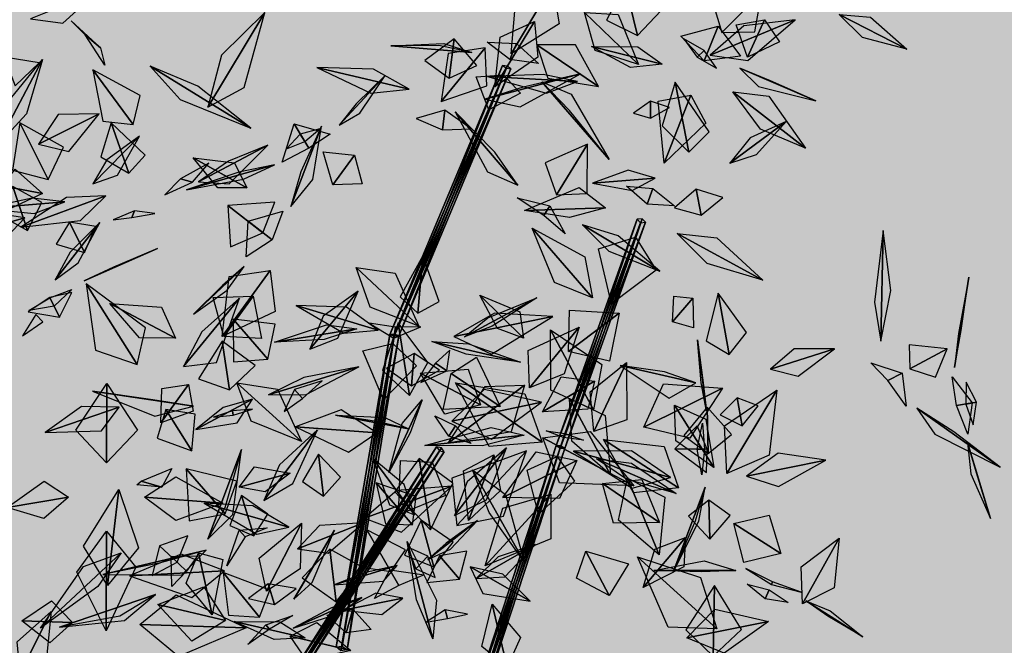
# Model space of a CAD drawing. Extents: x 238.3 to 253.6, y 239.9 to 267.8.
# Drawn here: x 249.1 to 250.3, y 262.8 to 263.6 of the extents above; entities that cross this region are included whole.
import ezdxf

# ---------------------------------------------------------------- set-up
doc = ezdxf.new("R2010")
doc.units = 0
doc.header["$MEASUREMENT"] = 0
doc.linetypes.add('ACAD_ISO04W100', pattern=[30, 24, -3, 0, -3])
for name, color, linetype in [('ejes', 2, 'ACAD_ISO04W100'), ('plantas verdes', 72, 'Continuous'), ('árbol', 114, 'Continuous')]:
    doc.layers.add(name, color=color, linetype=linetype)

# ---------------------------------------------------------------- blocks, each defined once
blk = doc.blocks.new('arbol3d1')
at = {"layer": 'árbol'}
for points in [[(-0.6537, 3.49, 3.54), (-0.5536, 3.4768, 3.4881), (-0.4486, 3.5731, 3.5353)], [(0.9489, 3.5965, 3.9467), (0.9696, 3.4747, 3.9457), (0.8226, 3.383, 3.9385)], [(0.8226, 3.383, 3.9385), (0.8372, 3.551, 3.9587), (0.9489, 3.5965, 3.9467)], [(1.1722, 3.5946, 3.3975), (1.1148, 3.4858, 3.3064), (1.2103, 3.4394, 3.2241)], [(1.2103, 3.4394, 3.2241), (1.283, 3.5159, 3.3088), (1.1722, 3.5946, 3.3975)], [(1.5917, 3.5718, 2.9731), (1.4422, 3.5364, 2.8581), (1.4694, 3.4487, 2.785)], [(1.4694, 3.4487, 2.785), (1.5703, 3.4501, 2.8569), (1.5917, 3.5718, 2.9731)], [(-0.1092, 3.2188, 4.7583), (0.0028, 3.2791, 4.6693), (0.0665, 3.5094, 4.7366)], [(0.0665, 3.5094, 4.7366), (-0.0674, 3.3783, 4.835), (-0.1092, 3.2188, 4.7583)], [(1.0473, 3.5098, 3.3173), (1.151, 3.504, 3.2561), (1.2135, 3.3505, 3.2224)], [(1.2135, 3.3505, 3.2224), (1.0804, 3.393, 3.3231), (1.0473, 3.5098, 3.3173)], [(-0.4852, 3.4409, 5.5089), (-0.5283, 3.4844, 5.3877), (-0.4383, 3.4009, 5.1869)], [(0.8938, 3.482, 3.3719), (0.9044, 3.3725, 3.4016), (0.7724, 3.2816, 3.3754)], [(0.7724, 3.2816, 3.3754), (0.7892, 3.434, 3.4095), (0.8938, 3.482, 3.3719)], [(1.4337, 3.3788, 3.0439), (1.5487, 3.3629, 2.941), (1.6947, 3.4875, 2.9353)], [(1.6947, 3.4875, 2.9353), (1.5368, 3.4692, 3.1194), (1.4337, 3.3788, 3.0439)], [(1.5479, 3.3722, 5.8804), (1.513, 3.4721, 5.7763), (1.6001, 3.4869, 5.7051)], [(1.6001, 3.4869, 5.7051), (1.6464, 3.4195, 5.7834), (1.5479, 3.3722, 5.8804)], [(1.8298, 3.5041, 5.5234), (1.9255, 3.4956, 5.4518), (2.037, 3.3976, 5.4965)], [(2.037, 3.3976, 5.4965), (1.9012, 3.4331, 5.5831), (1.8298, 3.5041, 5.5234)], [(1.4155, 3.3612, 5.0244), (1.3435, 3.4376, 4.9158), (1.4576, 3.4681, 4.7403)], [(1.4576, 3.4681, 4.7403), (1.527, 3.3756, 4.9147), (1.4155, 3.3612, 5.0244)], [(-0.4383, 3.4009, 5.1869), (-0.425, 3.3484, 5.3951), (-0.4852, 3.4409, 5.5089)], [(0.6476, 3.429, 3.6441), (0.5579, 3.3622, 3.5138), (0.6319, 3.3083, 3.423)], [(0.6319, 3.3083, 3.423), (0.7175, 3.3474, 3.512), (0.6476, 3.429, 3.6441)], [(0.8188, 3.3653, 2.6981), (0.7483, 3.4184, 2.5931), (0.8393, 3.4142, 2.435)], [(1.4146, 3.3936, 2.5646), (1.3524, 3.4289, 2.486), (1.3935, 3.3724, 2.3662)], [(0.453, 3.4079, 2.7952), (0.6159, 3.4147, 2.7316), (0.7013, 3.3872, 2.8122)], [(0.7013, 3.3872, 2.8122), (0.6003, 3.4086, 2.8813), (0.453, 3.4079, 2.7952)], [(0.7426, 3.4013, 2.5537), (0.6295, 3.3835, 2.5088), (0.6072, 3.2365, 2.4412)], [(0.6072, 3.2365, 2.4412), (0.748, 3.285, 2.5148), (0.7426, 3.4013, 2.5537)], [(0.8393, 3.4142, 2.435), (0.9068, 3.3532, 2.5931), (0.8188, 3.3653, 2.6981)], [(0.9016, 3.4108, 2.5977), (0.9351, 3.3082, 2.5696), (1.091, 3.2827, 2.5455)], [(1.091, 3.2827, 2.5455), (1.02, 3.4101, 2.5998), (0.9016, 3.4108, 2.5977)], [(1.2861, 3.3515, 5.1267), (1.1888, 3.3408, 5.185), (1.069, 3.405, 5.1103)], [(1.069, 3.405, 5.1103), (1.2111, 3.4041, 5.0623), (1.2861, 3.3515, 5.1267)], [(1.3935, 3.3724, 2.3662), (1.4528, 3.3385, 2.4894), (1.4146, 3.3936, 2.5646)], [(-0.7582, 3.0996, 2.8563), (-0.7378, 3.2169, 2.7595), (-0.6162, 3.3659, 2.8235)], [(-0.6162, 3.3659, 2.8235), (-0.6661, 3.1988, 2.9376), (-0.7582, 3.0996, 2.8563)], [(-0.7008, 3.2851, 3.1549), (-0.6265, 3.3553, 3.3561), (-0.7339, 3.3722, 3.4565)], [(-0.3382, 3.1658, 4.9339), (-0.3171, 3.2547, 5.0071), (-0.4617, 3.3334, 5.1194)], [(-0.4617, 3.3334, 5.1194), (-0.4317, 3.1762, 5.0109), (-0.3382, 3.1658, 4.9339)], [(-0.2858, 3.3446, 5.7014), (-0.1936, 3.2431, 5.6113), (0.0236, 3.1549, 5.6546)], [(0.0236, 3.1549, 5.6546), (-0.1392, 3.2834, 5.7771), (-0.2858, 3.3446, 5.7014)], [(0.5096, 3.2739, 3.3174), (0.4, 3.336, 3.4011), (0.2263, 3.3411, 3.303)], [(0.2263, 3.3411, 3.303), (0.3915, 3.262, 3.2333), (0.5096, 3.2739, 3.3174)], [(0.8079, 3.3392, 2.8257), (0.4499, 2.5211, 2.6148), (0.7963, 3.3474, 2.8122)], [(0.7963, 3.3474, 2.8122), (0.4499, 2.5211, 2.6148), (0.4641, 2.5217, 2.6013)], [(0.8079, 3.3392, 2.8257), (0.4631, 2.5158, 2.6283), (0.4499, 2.5211, 2.6148)], [(0.8218, 3.3366, 2.8122), (0.4631, 2.5158, 2.6283), (0.8079, 3.3392, 2.8257)], [(0.8218, 3.3366, 2.8122), (0.4772, 2.5165, 2.6148), (0.4631, 2.5158, 2.6283)], [(0.7963, 3.3474, 2.8122), (0.4641, 2.5217, 2.6013), (0.8101, 3.3447, 2.7987)], [(0.8101, 3.3447, 2.7987), (0.4641, 2.5217, 2.6013), (0.4772, 2.5165, 2.6148)], [(0.8101, 3.3447, 2.7987), (0.4772, 2.5165, 2.6148), (0.8218, 3.3366, 2.8122)], [(1.5249, 3.3388, 2.6748), (1.5822, 3.2824, 2.5909), (1.7576, 3.239, 2.6419)], [(1.7576, 3.239, 2.6419), (1.6188, 3.3001, 2.7363), (1.5249, 3.3388, 2.6748)], [(0.2948, 3.164, 4.5111), (0.358, 3.201, 4.4465), (0.436, 3.3165, 4.5052)], [(0.436, 3.3165, 4.5052), (0.3465, 3.2297, 4.5744), (0.2948, 3.164, 4.5111)], [(0.7538, 3.2104, 3.1257), (0.7146, 3.312, 3.0074), (0.7993, 3.3187, 2.9263)], [(0.7414, 3.2439, 3.3174), (0.8497, 3.2203, 3.2164), (1.0357, 3.3217, 3.2631)], [(1.0357, 3.3217, 3.2631), (0.8589, 3.2802, 3.3847), (0.7414, 3.2439, 3.3174)], [(1.0266, 3.2984, 3.0439), (0.9204, 3.3193, 3.091), (0.7502, 3.3134, 2.9116)], [(0.7502, 3.3134, 2.9116), (0.9306, 3.2625, 2.9357), (1.0266, 3.2984, 3.0439)], [(0.7993, 3.3187, 2.9263), (0.851, 3.2625, 3.0052), (0.7538, 3.2104, 3.1257)], [(0.9168, 3.2968, 2.8122), (1.0064, 3.2586, 2.7158), (1.1238, 3.058, 2.7812)], [(1.1238, 3.058, 2.7812), (1.0012, 3.2085, 2.8907), (0.9168, 3.2968, 2.8122)], [(1.3257, 3.2955, 3.9376), (1.2864, 3.1616, 3.8625), (1.3681, 3.0809, 3.7986)], [(1.3681, 3.0809, 3.7986), (1.4301, 3.1433, 3.8676), (1.3257, 3.2955, 3.9376)], [(1.5036, 3.2659, 5.1267), (1.6133, 3.2527, 5.0373), (1.7263, 3.0931, 5.083)], [(1.7263, 3.0931, 5.083), (1.5885, 3.1516, 5.1886), (1.5036, 3.2659, 5.1267)], [(1.2501, 3.2378, 2.8636), (1.1978, 3.2008, 2.7822), (1.2504, 3.1849, 2.627)], [(1.2504, 3.1849, 2.627), (1.3087, 3.2183, 2.7859), (1.2501, 3.2378, 2.8636)], [(1.2919, 3.0473, 5.3653), (1.2734, 3.2374, 5.3076), (1.3742, 3.2562, 5.229)], [(1.3742, 3.2562, 5.229), (1.4202, 3.1702, 5.2857), (1.2919, 3.0473, 5.3653)], [(0.6191, 3.2094, 3.2117), (0.5307, 3.1844, 3.1032), (0.6113, 3.1492, 2.9421)], [(0.6113, 3.1492, 2.9421), (0.6993, 3.1529, 3.1036), (0.6191, 3.2094, 3.2117)], [(0.8426, 2.9793, 2.9247), (0.772, 3.0806, 2.9976), (0.6507, 3.205, 2.8939)], [(0.6507, 3.205, 2.8939), (0.7496, 3.0205, 2.8358), (0.8426, 2.9793, 2.9247)], [(-0.6286, 3.1057, 4.7406), (-0.5352, 3.0829, 4.6912), (-0.4421, 3.1984, 4.6961)], [(-0.4421, 3.1984, 4.6961), (-0.5689, 3.1964, 4.7695), (-0.6286, 3.1057, 4.7406)], [(1.4939, 3.0468, 3.6971), (1.5754, 3.0733, 3.6218), (1.6666, 3.1755, 3.6442)], [(1.6666, 3.1755, 3.6442), (1.5567, 3.1247, 3.7332), (1.4939, 3.0468, 3.6971)], [(-0.6859, 3.1712, 4.3621), (-0.7084, 3.0257, 4.2503), (-0.5991, 2.9968, 4.1721)], [(-0.5991, 2.9968, 4.1721), (-0.5524, 3.0966, 4.2504), (-0.6859, 3.1712, 4.3621)], [(-0.4057, 3.1711, 5.1302), (-0.4371, 3.0667, 5.0227), (-0.3517, 3.0161, 4.9392)], [(-0.3517, 3.0161, 4.9392), (-0.301, 3.0717, 5.0231), (-0.4057, 3.1711, 5.1302)], [(0.2015, 3.0927, 4.3949), (0.1198, 3.0504, 4.2709), (0.1559, 3.1674, 4.084)], [(0.1461, 2.9145, 2.5386), (0.2139, 2.9972, 2.453), (0.24, 3.1612, 2.5266)], [(0.24, 3.1612, 2.5266), (0.1764, 3.0205, 2.614), (0.1461, 2.9145, 2.5386)], [(0.1559, 3.1674, 4.084), (0.2664, 3.1358, 4.2702), (0.2015, 3.0927, 4.3949)], [(0.1888, 3.1136, 4.6273), (0.2353, 3.1528, 4.7015), (0.1747, 3.1366, 4.8124)], [(-0.4619, 2.9835, 4.0809), (-0.3867, 3.0104, 4.0231), (-0.3186, 3.1299, 4.0271)], [(-0.3186, 3.1299, 4.0271), (-0.4185, 3.0577, 4.1248), (-0.4619, 2.9835, 4.0809)], [(0.1747, 3.1366, 4.8124), (0.1325, 3.0908, 4.7013), (0.1888, 3.1136, 4.6273)], [(-0.1378, 2.9894, 4.7401), (-0.043, 2.9833, 4.6615), (0.0754, 3.102, 4.7251)], [(0.0754, 3.102, 4.7251), (-0.0454, 3.0535, 4.8118), (-0.1378, 2.9894, 4.7401)], [(1.0567, 3.1054, 3.2198), (0.9269, 3.0479, 3.1059), (0.9615, 2.9498, 3.0355)], [(0.9615, 2.9498, 3.0355), (1.0559, 2.9544, 3.11), (1.0567, 3.1054, 3.2198)], [(0.0113, 2.9717, 5.8666), (-0.0783, 2.9715, 5.889), (-0.1539, 3.0631, 5.8352)], [(-0.1539, 3.0631, 5.8352), (-0.0274, 3.0483, 5.8175), (0.0113, 2.9717, 5.8666)], [(0.2748, 2.9809, 5.738), (0.2456, 3.0815, 5.6449), (0.3415, 3.0714, 5.5029)], [(0.3415, 3.0714, 5.5029), (0.3645, 2.9836, 5.6756), (0.2748, 2.9809, 5.738)], [(-0.7406, 2.9773, 2.966), (-0.7001, 3.0284, 3.0267), (-0.6165, 2.9537, 3.1194)], [(-0.1564, 2.989, 4.3519), (-0.1053, 3.0476, 4.4913), (-0.1931, 2.9993, 4.5826)], [(0.0954, 3.0423, 4.5111), (-0.0132, 3.0196, 4.5943), (-0.1746, 2.9656, 4.5032)], [(-0.1746, 2.9656, 4.5032), (0.0011, 2.9983, 4.4215), (0.0954, 3.0423, 4.5111)], [(1.2647, 3.0015, 3.6971), (1.1822, 3.0256, 3.7481), (1.0719, 2.9858, 3.6846)], [(-0.1931, 2.9993, 4.5826), (-0.241, 2.9495, 4.4924), (-0.1564, 2.989, 4.3519)], [(1.0719, 2.9858, 3.6846), (1.1942, 2.9631, 3.6401), (1.2647, 3.0015, 3.6971)], [(-0.7081, 2.9754, 4.6773), (-0.7597, 2.8942, 4.6034), (-0.6628, 2.8402, 4.4664)], [(-0.6165, 2.9537, 3.1194), (-0.7145, 2.9079, 3.0267), (-0.7406, 2.9773, 2.966)], [(-0.6628, 2.8402, 4.4664), (-0.6189, 2.9268, 4.6101), (-0.7081, 2.9754, 4.6773)], [(0.8632, 2.9021, 4.8199), (1.0313, 2.9723, 4.7979), (1.1122, 2.9097, 4.8669)], [(1.2403, 2.9208, 4.7631), (1.1769, 2.9764, 4.6639), (1.2577, 2.9695, 4.5143)], [(1.2577, 2.9695, 4.5143), (1.3239, 2.9165, 4.6747), (1.2403, 2.9208, 4.7631)], [(1.3905, 2.9674, 3.5956), (1.3238, 2.91, 3.5091), (1.4063, 2.8875, 3.3697)], [(1.4063, 2.8875, 3.3697), (1.4726, 2.9416, 3.5059), (1.3905, 2.9674, 3.5956)], [(-0.5482, 2.9279, 4.7401), (-0.6479, 2.9393, 4.8132), (-0.7965, 2.9078, 4.7369)], [(-0.4221, 2.9463, 4.7583), (-0.5433, 2.9421, 4.8248), (-0.6826, 2.8506, 4.7375)], [(-0.6826, 2.8506, 4.7375), (-0.4997, 2.8713, 4.6813), (-0.4221, 2.9463, 4.7583)], [(0.9229, 2.8868, 2.8138), (0.8407, 2.9402, 2.6901), (0.9407, 2.9159, 2.4901)], [(-0.7965, 2.9078, 4.7369), (-0.6423, 2.8922, 4.6639), (-0.5482, 2.9279, 4.7401)], [(0.0603, 2.8333, 2.6541), (0.0971, 2.9278, 2.7669), (-0.0474, 2.9173, 2.9363)], [(-0.0474, 2.9173, 2.9363), (-0.0389, 2.7903, 2.772), (0.0603, 2.8333, 2.6541)], [(1.1122, 2.9097, 4.8669), (1.0011, 2.8798, 4.9094), (0.8632, 2.9021, 4.8199)], [(0.9407, 2.9159, 2.4901), (0.988, 2.83, 2.6946), (0.9229, 2.8868, 2.8138)], [(-0.6712, 2.8794, 4.0809), (-0.7851, 2.8964, 4.1277), (-0.9143, 2.8107, 4.0433)], [(-0.9143, 2.8107, 4.0433), (-0.7431, 2.8023, 4.0166), (-0.6712, 2.8794, 4.0809)], [(-0.3344, 2.9011, 4.5409), (-0.4, 2.8732, 4.461), (-0.3426, 2.8803, 4.3425)], [(-0.3426, 2.8803, 4.3425), (-0.272, 2.8928, 4.462), (-0.3344, 2.9011, 4.5409)], [(0.0145, 2.8689, 2.1719), (0.1219, 2.8996, 2.3281), (0.0884, 2.8113, 2.4231)], [(1.22, 2.8643, 4.8792), (0.9605, 2.1797, 4.4857), (1.2092, 2.875, 4.8669)], [(1.2092, 2.875, 4.8669), (0.9605, 2.1797, 4.4857), (0.9747, 2.1788, 4.4723)], [(1.2092, 2.875, 4.8669), (0.9747, 2.1788, 4.4723), (1.2243, 2.8763, 4.8546)], [(1.2243, 2.8763, 4.8546), (0.9747, 2.1788, 4.4723), (0.9868, 2.171, 4.4857)], [(1.2243, 2.8763, 4.8546), (0.9868, 2.171, 4.4857), (1.2352, 2.8656, 4.8669)], [(-0.5772, 2.689, 1.8753), (-0.507, 2.7409, 1.8081), (-0.4408, 2.8653, 1.8639)], [(-0.4408, 2.8653, 1.8639), (-0.5316, 2.774, 1.9386), (-0.5772, 2.689, 1.8753)], [(-0.534, 2.8661, 3.9896), (-0.5741, 2.7984, 3.9152), (-0.4876, 2.7729, 3.8046)], [(-0.4876, 2.7729, 3.8046), (-0.4523, 2.8528, 3.919), (-0.534, 2.8661, 3.9896)], [(0.0884, 2.8113, 2.4231), (0.0085, 2.7594, 2.329), (0.0145, 2.8689, 2.1719)], [(1.0726, 2.6336, 6.8603), (0.9553, 2.6809, 6.9157), (0.8867, 2.848, 6.8215)], [(0.8867, 2.848, 6.8215), (1.0484, 2.7592, 6.7914), (1.0726, 2.6336, 6.8603)], [(1.22, 2.8643, 4.8792), (0.9725, 2.1719, 4.499), (0.9605, 2.1797, 4.4857)], [(1.2352, 2.8656, 4.8669), (0.9868, 2.171, 4.4857), (0.9725, 2.1719, 4.499)], [(1.2352, 2.8656, 4.8669), (0.9725, 2.1719, 4.499), (1.22, 2.8643, 4.8792)], [(1.0419, 2.8573, 2.9247), (1.122, 2.7766, 2.8406), (1.2793, 2.7157, 2.9236)], [(1.2793, 2.7157, 2.9236), (1.1511, 2.8242, 3.0082), (1.0419, 2.8573, 2.9247)], [(1.1308, 2.6147, 5.183), (1.0902, 2.7842, 5.0705), (1.2041, 2.8198, 4.9707)], [(1.2041, 2.8198, 4.9707), (1.2676, 2.718, 5.0678), (1.1308, 2.6147, 5.183)], [(1.3322, 2.831, 4.8669), (1.4539, 2.8178, 4.7752), (1.5951, 2.6875, 4.8428)], [(1.5951, 2.6875, 4.8428), (1.4239, 2.7391, 4.9495), (1.3322, 2.831, 4.8669)], [(1.9642, 2.8408, 2.7551), (1.9383, 2.6198, 2.7124), (1.9578, 2.5003, 2.8132)], [(1.9578, 2.5003, 2.8132), (1.9887, 2.6559, 2.8926), (1.9642, 2.8408, 2.7551)], [(-0.4888, 2.6856, 5.4513), (-0.3987, 2.7267, 5.3725), (-0.2633, 2.7854, 5.4513)], [(-0.2633, 2.7854, 5.4513), (-0.3983, 2.728, 5.5302), (-0.4888, 2.6856, 5.4513)], [(0.551, 2.7623, 3.8735), (0.482, 2.6371, 3.8212), (0.5358, 2.5869, 3.7654)], [(0.5358, 2.5869, 3.7654), (0.6017, 2.6225, 3.8241), (0.551, 2.7623, 3.8735)], [(0.0025, 2.7302, 2.5386), (-0.0639, 2.6717, 2.6044), (-0.153, 2.5835, 2.5336)], [(-0.153, 2.5835, 2.5336), (-0.0493, 2.6576, 2.4708), (0.0025, 2.7302, 2.5386)], [(0.3464, 2.7271, 5.8666), (0.4663, 2.7092, 5.7954), (0.5385, 2.5464, 5.823)], [(0.5385, 2.5464, 5.823), (0.3895, 2.6052, 5.9071), (0.3464, 2.7271, 5.8666)], [(0.0829, 2.7179, 5.9953), (0.0976, 2.5916, 6.0558), (-0.0653, 2.5145, 6.1323)], [(-0.0653, 2.5145, 6.1323), (-0.0438, 2.6992, 6.0623), (0.0829, 2.7179, 5.9953)], [(2.184, 2.42, 4.402), (2.2046, 2.5336, 4.4856), (2.2277, 2.6973, 4.3909)], [(2.2277, 2.6973, 4.3909), (2.1963, 2.5241, 4.3174), (2.184, 2.42, 4.402)], [(-0.3259, 2.4292, 4.675), (-0.3004, 2.5414, 4.7178), (-0.4824, 2.6763, 4.7607)], [(-0.4824, 2.6763, 4.7607), (-0.4542, 2.4733, 4.73), (-0.3259, 2.4292, 4.675)], [(-0.594, 2.6346, 5.3345), (-0.6601, 2.5903, 5.2416), (-0.5642, 2.5739, 5.1022)], [(-0.5809, 2.6081, 5.7981), (-0.6581, 2.5949, 5.6602), (-0.5936, 2.6338, 5.5682)], [(-0.5642, 2.5739, 5.1022), (-0.5262, 2.6497, 5.2416), (-0.594, 2.6346, 5.3345)], [(-0.5936, 2.6338, 5.5682), (-0.5269, 2.6596, 5.6602), (-0.5809, 2.6081, 5.7981)], [(-0.1834, 2.4225, 4.5917), (-0.0819, 2.4349, 4.5122), (-0.0112, 2.6324, 4.5078)], [(-0.0112, 2.6324, 4.5078), (-0.1272, 2.5293, 4.6452), (-0.1834, 2.4225, 4.5917)], [(-0.0598, 2.5152, 5.1238), (-0.0927, 2.6347, 5.0519), (0.03, 2.6383, 4.8513)], [(0.03, 2.6383, 4.8513), (0.0558, 2.5085, 5.0104), (-0.0598, 2.5152, 5.1238)], [(0.2043, 2.4755, 4.9189), (0.2907, 2.51, 4.8542), (0.3527, 2.6538, 4.8957)], [(0.3527, 2.6538, 4.8957), (0.2457, 2.5772, 4.9789), (0.2043, 2.4755, 4.9189)], [(0.6793, 2.5139, 4.5955), (0.7507, 2.5725, 4.52), (0.9008, 2.6338, 4.5658)], [(0.9008, 2.6338, 4.5658), (0.7644, 2.5462, 4.6607), (0.6793, 2.5139, 4.5955)], [(0.8605, 2.51, 6.3297), (0.7806, 2.5395, 6.3703), (0.726, 2.642, 6.3012)], [(0.726, 2.642, 6.3012), (0.8496, 2.5904, 6.2829), (0.8605, 2.51, 6.3297)], [(1.3181, 2.5599, 6.7176), (1.3221, 2.6387, 6.6532), (1.3798, 2.6328, 6.4995)], [(1.3798, 2.6328, 6.4995), (1.3821, 2.5411, 6.6596), (1.3181, 2.5599, 6.7176)], [(1.458, 2.6483, 4.2613), (1.4208, 2.5017, 4.2003), (1.492, 2.4598, 4.1588)], [(1.492, 2.4598, 4.1588), (1.5447, 2.5272, 4.2015), (1.458, 2.6483, 4.2613)], [(-0.2082, 2.5101, 5.1962), (-0.3189, 2.5105, 5.2308), (-0.4094, 2.6164, 5.1548)], [(-0.4094, 2.6164, 5.1548), (-0.2508, 2.6045, 5.1356), (-0.2082, 2.5101, 5.1962)], [(0.414, 2.5346, 3.6668), (0.317, 2.6052, 3.7235), (0.1627, 2.6104, 3.6326)], [(0.1627, 2.6104, 3.6326), (0.3086, 2.5253, 3.5849), (0.414, 2.5346, 3.6668)], [(-0.637, 2.5823, 1.7643), (-0.6777, 2.5169, 1.6658), (-0.6154, 2.5594, 1.5085)], [(0.9503, 2.5759, 3.6113), (0.7715, 2.5867, 3.7401), (0.6469, 2.5145, 3.6668)], [(0.6469, 2.5145, 3.6668), (0.7623, 2.4603, 3.5723), (0.9503, 2.5759, 3.6113)], [(0.9988, 2.4685, 6.2494), (1.0014, 2.5956, 6.1632), (1.1538, 2.5866, 6.0194)], [(1.1538, 2.5866, 6.0194), (1.1245, 2.4388, 6.1573), (0.9988, 2.4685, 6.2494)], [(0.0754, 2.4457, 5.0179), (0.098, 2.5522, 5.1043), (-0.0311, 2.5679, 5.233)], [(-0.0311, 2.5679, 5.233), (-0.0303, 2.4365, 5.1062), (0.0754, 2.4457, 5.0179)], [(0.0962, 2.4973, 2.5966), (0.2555, 2.5508, 2.5332), (0.3484, 2.5382, 2.6148)], [(0.4678, 2.5437, 2.5008), (0.3863, 2.5553, 2.3997), (0.462, 2.5092, 2.2331)], [(0.4756, 2.5564, 3.3161), (0.427, 2.4108, 3.2758), (0.5102, 2.3338, 3.2543)], [(0.462, 2.5092, 2.2331), (0.5453, 2.5448, 2.3924), (0.4678, 2.5437, 2.5008)], [(0.5102, 2.3338, 3.2543), (0.5671, 2.4346, 3.2808), (0.4756, 2.5564, 3.3161)], [(0.8786, 2.3576, 4.8994), (0.8749, 2.4722, 4.8339), (1.0313, 2.5435, 4.7812)], [(1.0313, 2.5435, 4.7812), (0.9851, 2.3998, 4.9151), (0.8786, 2.3576, 4.8994)], [(0.3484, 2.5382, 2.6148), (0.2483, 2.5053, 2.6834), (0.0962, 2.4973, 2.5966)], [(0.4631, 2.5158, 2.6283), (0.2848, 1.5619, 2.3983), (0.4499, 2.5211, 2.6148)], [(0.4499, 2.5211, 2.6148), (0.2848, 1.5619, 2.3983), (0.3038, 1.5642, 2.3824)], [(0.4631, 2.5158, 2.6283), (0.2997, 1.5499, 2.4143), (0.2848, 1.5619, 2.3983)], [(0.4772, 2.5165, 2.6148), (0.3186, 1.5522, 2.3983), (0.2997, 1.5499, 2.4143)], [(0.4772, 2.5165, 2.6148), (0.2997, 1.5499, 2.4143), (0.4631, 2.5158, 2.6283)], [(0.4499, 2.5211, 2.6148), (0.3038, 1.5642, 2.3824), (0.4641, 2.5217, 2.6013)], [(0.4641, 2.5217, 2.6013), (0.3038, 1.5642, 2.3824), (0.3186, 1.5522, 2.3983)], [(0.4641, 2.5217, 2.6013), (0.3186, 1.5522, 2.3983), (0.4772, 2.5165, 2.6148)], [(1.0751, 2.2894, 6.4239), (0.944, 2.35, 6.4171), (0.9429, 2.5356, 6.3739)], [(0.9429, 2.5356, 6.3739), (1.1011, 2.4286, 6.3904), (1.0751, 2.2894, 6.4239)], [(-0.0649, 2.5001, 5.2233), (-0.1371, 2.3848, 5.0785), (-0.0425, 2.3509, 4.9797)], [(-0.0425, 2.3509, 4.9797), (0.0364, 2.4258, 5.0855), (-0.0649, 2.5001, 5.2233)], [(0.4303, 2.3207, 2.9534), (0.3666, 2.4709, 2.8207), (0.4594, 2.4938, 2.7289)], [(0.4594, 2.4938, 2.7289), (0.5314, 2.4243, 2.8201), (0.4303, 2.3207, 2.9534)], [(0.5788, 2.4994, 2.6148), (0.6916, 2.4918, 2.5265), (0.8512, 2.436, 2.611)], [(0.8512, 2.436, 2.611), (0.6847, 2.461, 2.7009), (0.5788, 2.4994, 2.6148)], [(1.422, 2.2855, 4.4996), (1.4063, 2.373, 4.5693), (1.3947, 2.5044, 4.4986)], [(1.3947, 2.5044, 4.4986), (1.4119, 2.373, 4.4295), (1.422, 2.2855, 4.4996)], [(2.1614, 2.4769, 3.076), (2.0443, 2.4888, 2.9923), (2.0469, 2.4155, 2.9235)], [(0.525, 2.4621, 3.5682), (0.4399, 2.4179, 3.4735), (0.5165, 2.3633, 3.3272)], [(0.5165, 2.3633, 3.3272), (0.6025, 2.4115, 3.4739), (0.525, 2.4621, 3.5682)], [(0.6251, 2.4095, 4.2783), (0.6343, 2.4724, 4.4004), (0.5902, 2.4329, 4.4823)], [(0.6379, 2.4009, 4.7088), (0.7157, 2.4518, 4.8187), (0.7885, 2.2998, 4.9686)], [(1.6189, 2.414, 4.0635), (1.7041, 2.3925, 4.0045), (1.8152, 2.477, 4.0442)], [(1.8152, 2.477, 4.0442), (1.6913, 2.4767, 4.113), (1.6189, 2.414, 4.0635)], [(2.0469, 2.4155, 2.9235), (2.1258, 2.3904, 2.9833), (2.1614, 2.4769, 3.076)], [(0.0778, 2.3358, 4.8676), (0.1926, 2.337, 4.774), (0.3549, 2.4214, 4.8549)], [(0.3549, 2.4214, 4.8549), (0.1858, 2.3884, 4.9526), (0.0778, 2.3358, 4.8676)], [(0.5902, 2.4329, 4.4823), (0.545, 2.3733, 4.4068), (0.6251, 2.4095, 4.2783)], [(1.0762, 2.223, 5.6884), (1.0651, 2.3449, 5.6796), (1.1769, 2.4349, 5.5597)], [(1.1769, 2.4349, 5.5597), (1.1781, 2.2594, 5.636), (1.0762, 2.223, 5.6884)], [(1.389, 2.3726, 4.0635), (1.2933, 2.4062, 4.1155), (1.1575, 2.4261, 3.9971)], [(1.1575, 2.4261, 3.9971), (1.3072, 2.3254, 3.9899), (1.389, 2.3726, 4.0635)], [(1.9791, 2.3792, 2.7029), (1.9267, 2.4342, 2.5946), (2.0226, 2.4025, 2.4283)], [(0.5437, 2.4021, 4.7234), (0.6905, 2.4145, 4.8106), (0.7285, 2.3047, 4.8551)], [(0.7285, 2.3047, 4.8551), (0.6187, 2.2761, 4.8133), (0.5437, 2.4021, 4.7234)], [(0.7885, 2.2998, 4.9686), (0.6139, 2.2904, 4.8124), (0.6379, 2.4009, 4.7088)], [(0.9187, 2.2835, 7.0363), (0.9765, 2.3914, 7.0108), (1.0785, 2.3772, 7.0029)], [(2.0226, 2.4025, 2.4283), (2.035, 2.3009, 2.5924), (1.9791, 2.3792, 2.7029)], [(2.1901, 2.3024, 4.286), (2.1767, 2.3914, 4.174), (2.2383, 2.3108, 3.9967)], [(-0.4198, 2.1265, 4.4877), (-0.5139, 2.2274, 4.4166), (-0.4192, 2.3706, 4.3155)], [(-0.4192, 2.3706, 4.3155), (-0.3252, 2.2275, 4.4239), (-0.4198, 2.1265, 4.4877)], [(-0.1678, 2.3672, 5.2687), (-0.1542, 2.2853, 5.3146), (-0.2535, 2.2499, 5.3835)], [(-0.2535, 2.2499, 5.3835), (-0.2499, 2.3552, 5.3146), (-0.1678, 2.3672, 5.2687)], [(-0.0194, 2.3723, 5.1962), (0.1047, 2.3534, 5.1372), (0.1789, 2.1924, 5.1602)], [(0.1789, 2.1924, 5.1602), (0.0245, 2.2547, 5.2463), (-0.0194, 2.3723, 5.1962)], [(0.1814, 2.3239, 4.57), (0.2417, 2.3787, 4.7199), (0.157, 2.3519, 4.82)], [(0.8639, 2.3657, 6.4101), (0.8227, 2.2225, 6.4352), (0.6292, 2.1868, 6.4904)], [(0.6292, 2.1868, 6.4904), (0.7428, 2.3614, 6.4817), (0.8639, 2.3657, 6.4101)], [(0.9176, 2.1902, 5.7205), (0.7551, 2.1772, 5.7495), (0.6514, 2.3727, 5.6791)], [(0.6514, 2.3727, 5.6791), (0.8643, 2.3384, 5.7333), (0.9176, 2.1902, 5.7205)], [(1.0785, 2.3772, 7.0029), (1.0583, 2.292, 7.0262), (0.9187, 2.2835, 7.0363)], [(1.2302, 2.236, 6.4035), (1.29, 2.3696, 6.3709), (1.4711, 2.3557, 6.2445)], [(2.2508, 2.313, 4.7228), (2.2199, 2.3749, 4.6002), (2.2181, 2.3073, 4.518)], [(-0.1532, 2.3012, 4.8676), (-0.2782, 2.3205, 4.9567), (-0.4628, 2.3473, 4.8409)], [(-0.4628, 2.3473, 4.8409), (-0.2714, 2.2705, 4.7672), (-0.1532, 2.3012, 4.8676)], [(0.157, 2.3519, 4.82), (0.1257, 2.284, 4.7383), (0.1814, 2.3239, 4.57)], [(0.9158, 2.3127, 3.1678), (0.7398, 2.3523, 3.2332), (0.6407, 2.2549, 3.1908)], [(1.4711, 2.3557, 6.2445), (1.3707, 2.2027, 6.332), (1.2302, 2.236, 6.4035)], [(1.4846, 2.0936, 7.0194), (1.4773, 2.2404, 7.0601), (1.6385, 2.3498, 7.0036)], [(1.6385, 2.3498, 7.0036), (1.6149, 2.1504, 6.9674), (1.4846, 2.0936, 7.0194)], [(-0.3808, 2.2975, 4.5917), (-0.4965, 2.2997, 4.6275), (-0.6084, 2.2198, 4.5365)], [(0.0281, 2.322, 4.9189), (-0.0616, 2.2966, 4.97), (-0.1456, 2.2288, 4.8914)], [(-0.1456, 2.2288, 4.8914), (-0.0191, 2.2498, 4.8535), (0.0281, 2.322, 4.9189)], [(0.5489, 2.3199, 4.5955), (0.5124, 2.219, 4.6691), (0.4468, 2.0972, 4.5855)], [(0.4468, 2.0972, 4.5855), (0.4873, 2.248, 4.5181), (0.5489, 2.3199, 4.5955)], [(0.6407, 2.2549, 3.1908), (0.7626, 2.1999, 3.1393), (0.9158, 2.3127, 3.1678)], [(1.0021, 2.3241, 6.3297), (1.1112, 2.2717, 6.2665), (1.1276, 2.0897, 6.285)], [(1.1276, 2.0897, 6.285), (1.0083, 2.1937, 6.3702), (1.0021, 2.3241, 6.3297)], [(1.3241, 2.3036, 6.8603), (1.4206, 2.2611, 6.7924), (1.445, 2.1121, 6.817)], [(1.445, 2.1121, 6.817), (1.3283, 2.1948, 6.9093), (1.3241, 2.3036, 6.8603)], [(1.4239, 2.2977, 3.3147), (1.3529, 2.2107, 3.2083), (1.4269, 2.1556, 3.1369)], [(1.4269, 2.1556, 3.1369), (1.4986, 2.2135, 3.2087), (1.4239, 2.2977, 3.3147)], [(1.5159, 2.3268, 3.9682), (1.4647, 2.2745, 3.9055), (1.5315, 2.2402, 3.8047)], [(1.5315, 2.2402, 3.8047), (1.581, 2.3023, 3.904), (1.5159, 2.3268, 3.9682)], [(2.2383, 2.3108, 3.9967), (2.2242, 2.2151, 4.1699), (2.1901, 2.3024, 4.286)], [(2.2181, 2.3073, 4.518), (2.2407, 2.244, 4.6003), (2.2508, 2.313, 4.7228)], [(-0.6084, 2.2198, 4.5365), (-0.4358, 2.225, 4.528), (-0.3808, 2.2975, 4.5917)], [(-0.2382, 2.2907, 4.5084), (-0.2643, 2.2029, 4.4465), (-0.1578, 2.1637, 4.3535)], [(-0.1578, 2.1637, 4.3535), (-0.1476, 2.2768, 4.4467), (-0.2382, 2.2907, 4.5084)], [(-0.0328, 2.2862, 4.7554), (-0.091, 2.2675, 4.6829), (-0.0308, 2.2728, 4.5637)], [(-0.0308, 2.2728, 4.5637), (0.0282, 2.2917, 4.6787), (-0.0328, 2.2862, 4.7554)], [(0.4098, 2.219, 3.1908), (0.3, 2.2895, 3.2037), (0.1607, 2.2379, 3.1029)], [(0.5069, 2.2316, 5.8969), (0.4092, 2.2533, 5.9511), (0.2826, 2.2735, 5.8589)], [(0.2826, 2.2735, 5.8589), (0.4341, 2.2664, 5.8221), (0.5069, 2.2316, 5.8969)], [(0.6308, 2.2084, 5.7901), (0.5886, 2.2714, 5.703), (0.6517, 2.2409, 5.5688)], [(2.0682, 2.2944, 2.8132), (2.1237, 2.2146, 2.7286), (2.324, 2.1139, 2.7643)], [(2.324, 2.1139, 2.7643), (2.1817, 2.2216, 2.8789), (2.0682, 2.2944, 2.8132)], [(0.1607, 2.2379, 3.1029), (0.3235, 2.1594, 3.1466), (0.4098, 2.219, 3.1908)], [(0.6517, 2.2409, 5.5688), (0.6997, 2.1866, 5.7047), (0.6308, 2.2084, 5.7901)], [(1.4239, 2.1686, 4.3828), (1.3931, 2.2408, 4.2927), (1.3252, 2.1701, 4.155)], [(1.3937, 2.1691, 4.8638), (1.4097, 2.2482, 4.7154), (1.4166, 2.1687, 4.6163)], [(0.063, 2.0112, 2.1803), (0.1522, 2.063, 2.101), (0.2277, 2.2281, 2.1558)], [(0.2277, 2.2281, 2.1558), (0.1116, 2.1207, 2.2495), (0.063, 2.0112, 2.1803)], [(0.5571, 2.1798, 4.4518), (0.7609, 2.2354, 4.3859), (0.8625, 2.2116, 4.4857)], [(0.8625, 2.2116, 4.4857), (0.7341, 2.179, 4.5622), (0.5571, 2.1798, 4.4518)], [(0.9198, 2.2038, 4.9435), (1.0646, 2.2232, 4.9742), (1.1988, 2.0566, 4.9233)], [(0.9831, 2.2044, 4.3729), (0.9302, 2.2256, 4.2956), (0.9873, 2.2172, 4.181)], [(0.9873, 2.2172, 4.181), (1.0444, 2.1965, 4.2961), (0.9831, 2.2044, 4.3729)], [(0.9725, 2.1719, 4.499), (0.6949, 1.3633, 4.2518), (0.9605, 2.1797, 4.4857)], [(0.9605, 2.1797, 4.4857), (0.6949, 1.3633, 4.2518), (0.7076, 1.3573, 4.2382)], [(0.9605, 2.1797, 4.4857), (0.7076, 1.3573, 4.2382), (0.9747, 2.1788, 4.4723)], [(0.9747, 2.1788, 4.4723), (0.7076, 1.3573, 4.2382), (0.7174, 1.3472, 4.2518)], [(0.9747, 2.1788, 4.4723), (0.7174, 1.3472, 4.2518), (0.9868, 2.171, 4.4857)], [(1.1988, 2.0566, 4.9233), (0.971, 2.0652, 4.9584), (0.9198, 2.2038, 4.9435)], [(1.3367, 2.0499, 7.0786), (1.1984, 2.0343, 7.1191), (1.1059, 2.1985, 7.1582)], [(1.1059, 2.1985, 7.1582), (1.2923, 2.1768, 7.1322), (1.3367, 2.0499, 7.0786)], [(2.2241, 2.1897, 4.402), (2.2334, 2.093, 4.3233), (2.2938, 1.9554, 4.3985)], [(2.2938, 1.9554, 4.3985), (2.2511, 2.0957, 4.4784), (2.2241, 2.1897, 4.402)], [(-0.1085, 1.8922, 5.4477), (-0.0321, 1.9686, 5.3619), (-0.0056, 2.1673, 5.4278)], [(-0.0056, 2.1673, 5.4278), (-0.0569, 1.9883, 5.5322), (-0.1085, 1.8922, 5.4477)], [(0.6023, 2.1638, 5.9096), (0.1477, 1.4781, 5.5316), (0.5937, 2.176, 5.8969)], [(0.5937, 2.176, 5.8969), (0.1477, 1.4781, 5.5316), (0.1623, 1.4804, 5.5189)], [(0.6023, 2.1638, 5.9096), (0.1599, 1.4697, 5.5443), (0.1477, 1.4781, 5.5316)], [(0.6169, 2.1611, 5.8969), (0.1599, 1.4697, 5.5443), (0.6023, 2.1638, 5.9096)], [(0.6169, 2.1611, 5.8969), (0.1747, 1.472, 5.5316), (0.1599, 1.4697, 5.5443)], [(0.5937, 2.176, 5.8969), (0.1623, 1.4804, 5.5189), (0.6083, 2.1733, 5.8843)], [(0.6083, 2.1733, 5.8843), (0.1623, 1.4804, 5.5189), (0.1747, 1.472, 5.5316)], [(0.6083, 2.1733, 5.8843), (0.1747, 1.472, 5.5316), (0.6169, 2.1611, 5.8969)], [(0.231, 2.1537, 2.2313), (0.1814, 2.0693, 2.1526), (0.2463, 2.0246, 2.0999)], [(0.2463, 2.0246, 2.0999), (0.2989, 2.0831, 2.1524), (0.231, 2.1537, 2.2313)], [(0.8695, 2.1635, 2.34), (0.6398, 2.0802, 2.2588), (0.6555, 1.9349, 2.1916)], [(0.649, 1.9649, 5.3444), (0.7467, 2.0131, 5.2605), (0.808, 2.1734, 5.3101)], [(0.808, 2.1734, 5.3101), (0.6872, 2.0681, 5.3973), (0.649, 1.9649, 5.3444)], [(0.6555, 1.9349, 2.1916), (0.799, 1.9632, 2.2491), (0.8695, 2.1635, 2.34)], [(0.691, 1.95, 4.8402), (0.6757, 2.1019, 4.8648), (0.7696, 2.1509, 4.8994)], [(0.7696, 2.1509, 4.8994), (0.7894, 2.0415, 4.9104), (0.691, 1.95, 4.8402)], [(0.9725, 2.1719, 4.499), (0.7046, 1.3531, 4.2654), (0.6949, 1.3633, 4.2518)], [(0.9868, 2.171, 4.4857), (0.7046, 1.3531, 4.2654), (0.9725, 2.1719, 4.499)], [(0.9868, 2.171, 4.4857), (0.7174, 1.3472, 4.2518), (0.7046, 1.3531, 4.2654)], [(0.7973, 2.0208, 6.4545), (0.8996, 2.1604, 6.4481), (1.0242, 2.1336, 6.4443)], [(1.3115, 2.0816, 3.0446), (1.1915, 2.1636, 3.0921), (1.0142, 2.1623, 2.9772)], [(1.0142, 2.1623, 2.9772), (1.1937, 2.049, 2.9369), (1.3115, 2.0816, 3.0446)], [(1.3252, 2.1701, 4.155), (1.4227, 2.0969, 4.2919), (1.4239, 2.1686, 4.3828)], [(1.4166, 2.1687, 4.6163), (1.408, 2.0895, 4.7154), (1.3937, 2.1691, 4.8638)], [(1.7889, 2.1351, 3.0107), (1.642, 2.1565, 3.1049), (1.5452, 2.0864, 3.0446)], [(0.5257, 1.9673, 2.0945), (0.4937, 2.0605, 2.1401), (0.3982, 2.1397, 2.0685)], [(0.3982, 2.1397, 2.0685), (0.4494, 1.9976, 2.0326), (0.5257, 1.9673, 2.0945)], [(0.5402, 2.14, 3.1273), (0.4656, 2.0376, 3.0571), (0.5744, 1.9209, 2.9514)], [(0.4763, 1.9672, 6.2051), (0.4824, 2.1337, 6.0869), (0.5797, 2.1287, 6.0037)], [(0.5797, 2.1287, 6.0037), (0.621, 2.0262, 6.0893), (0.4763, 1.9672, 6.2051)], [(0.5744, 1.9209, 2.9514), (0.6438, 2.0647, 3.0634), (0.5402, 2.14, 3.1273)], [(1.0242, 2.1336, 6.4443), (0.9706, 2.0171, 6.4609), (0.7973, 2.0208, 6.4545)], [(0.9066, 1.9697, 4.8172), (0.8721, 2.1041, 4.6829), (0.9642, 2.1463, 4.5984)], [(0.9642, 2.1463, 4.5984), (1.0169, 2.0706, 4.6881), (0.9066, 1.9697, 4.8172)], [(1.0847, 2.1391, 4.4857), (1.1919, 2.1261, 4.4021), (1.3287, 2.0329, 4.4788)], [(1.3287, 2.0329, 4.4788), (1.1771, 2.0763, 4.5659), (1.0847, 2.1391, 4.4857)], [(1.5452, 2.0864, 3.0446), (1.6436, 2.0545, 2.9698), (1.7889, 2.1351, 3.0107)], [(-0.3139, 2.0701, 7.6159), (-0.2191, 2.1093, 7.7461), (-0.2497, 2.0525, 7.8338)], [(-0.0559, 1.97, 2.2874), (-0.0197, 2.071, 2.3879), (-0.1758, 2.1085, 2.5385)], [(-0.1758, 2.1085, 2.5385), (-0.1657, 1.9483, 2.3928), (-0.0559, 1.97, 2.2874)], [(-0.0122, 2.0525, 8.006), (0.0348, 2.1149, 7.9412), (0.1443, 2.0948, 7.9645)], [(0.1443, 2.0948, 7.9645), (0.0672, 2.0375, 8.0405), (-0.0122, 2.0525, 8.006)], [(0.7037, 2.1055, 5.8969), (0.8046, 2.0291, 5.7821), (0.8625, 1.8228, 5.8293)], [(0.8625, 1.8228, 5.8293), (0.7546, 1.9745, 5.9697), (0.7037, 2.1055, 5.8969)], [(-0.7245, 1.99, 4.4731), (-0.6118, 2.0703, 4.5071), (-0.537, 2.0218, 4.5391)], [(-0.2497, 2.0525, 7.8338), (-0.3268, 2.0594, 7.7531), (-0.3139, 2.0701, 7.6159)], [(-0.3032, 2.0213, 4.5391), (-0.207, 2.084, 4.4999), (-0.0631, 2.0031, 4.503)], [(0.5196, 1.936, 5.4428), (0.5311, 2.0235, 5.5116), (0.4078, 2.065, 5.5808)], [(0.4078, 2.065, 5.5808), (0.4363, 1.9391, 5.5036), (0.5196, 1.936, 5.4428)], [(1.1028, 2.0631, 5.6562), (1.2241, 2.0756, 5.5734), (1.2777, 1.9432, 5.44)], [(1.2777, 1.9432, 5.44), (1.137, 1.9416, 5.569), (1.1028, 2.0631, 5.6562)], [(1.2768, 1.8448, 6.3264), (1.1523, 1.9505, 6.4102), (1.1792, 2.0801, 6.4239)], [(1.1792, 2.0801, 6.4239), (1.2942, 2.0217, 6.3939), (1.2768, 1.8448, 6.3264)], [(-0.4172, 1.7501, 3.7462), (-0.4902, 1.8708, 3.6983), (-0.3826, 2.045, 3.6988)], [(-0.3826, 2.045, 3.6988), (-0.3218, 1.8655, 3.7798), (-0.4172, 1.7501, 3.7462)], [(-0.0056, 2.0265, 5.4388), (-0.0412, 1.9343, 5.3552), (0.032, 1.9023, 5.298)], [(0.032, 1.9023, 5.298), (0.0758, 1.9689, 5.3546), (-0.0056, 2.0265, 5.4388)], [(0.372, 1.9571, 2.0165), (0.4861, 1.9135, 1.9491), (0.6404, 2.0551, 1.952)], [(0.6404, 2.0551, 1.952), (0.4718, 2.042, 2.0742), (0.372, 1.9571, 2.0165)], [(0.9441, 2.0303, 5.6884), (0.9438, 1.8936, 5.6452), (0.7431, 1.8109, 5.5426)], [(0.7431, 1.8109, 5.5426), (0.7968, 1.9874, 5.6725), (0.9441, 2.0303, 5.6884)], [(1.4185, 2.0518, 4.4996), (1.3876, 1.9474, 4.4151), (1.3195, 1.7911, 4.4966)], [(1.3195, 1.7911, 4.4966), (1.3986, 1.9477, 4.5833), (1.4185, 2.0518, 4.4996)], [(-0.537, 2.0218, 4.5391), (-0.6121, 1.9555, 4.5497), (-0.7245, 1.99, 4.4731)], [(-0.0631, 2.0031, 4.503), (-0.2073, 1.9499, 4.5611), (-0.3032, 2.0213, 4.5391)], [(0.1399, 1.9296, 2.0165), (0.0298, 1.9951, 2.0463), (-0.1205, 2.0034, 1.9145)], [(-0.1205, 2.0034, 1.9145), (0.0412, 1.9075, 1.9109), (0.1399, 1.9296, 2.0165)], [(1.4298, 2.0124, 2.9522), (1.3672, 1.9626, 2.889), (1.4322, 1.8922, 2.794)], [(1.4322, 1.8922, 2.794), (1.4944, 1.9651, 2.889), (1.4298, 2.0124, 2.9522)], [(1.5061, 1.9409, 6.9602), (1.615, 1.9658, 6.8644), (1.6504, 1.848, 6.7289)], [(0.0715, 1.7323, 2.8748), (0.0492, 1.8337, 2.8126), (0.1788, 1.9411, 2.7743)], [(0.1788, 1.9411, 2.7743), (0.1746, 1.801, 2.8956), (0.0715, 1.7323, 2.8748)], [(0.166, 1.8627, 5.2098), (0.2609, 1.849, 5.1543), (0.3692, 1.9427, 5.1944)], [(0.3692, 1.9427, 5.1944), (0.2342, 1.9347, 5.2599), (0.166, 1.8627, 5.2098)], [(0.5461, 1.9507, 4.2528), (0.4945, 1.8431, 4.1378), (0.5846, 1.8073, 4.0596)], [(0.5846, 1.8073, 4.0596), (0.6444, 1.8837, 4.1376), (0.5461, 1.9507, 4.2528)], [(0.5665, 1.8302, 4.1468), (0.6365, 1.8612, 4.0853), (0.7189, 1.9498, 4.1409)], [(0.7189, 1.9498, 4.1409), (0.623, 1.8804, 4.205), (0.5665, 1.8302, 4.1468)], [(1.6504, 1.848, 6.7289), (1.5364, 1.8208, 6.8838), (1.5061, 1.9409, 6.9602)], [(-0.421, 1.6111, 4.6081), (-0.5108, 1.7914, 4.6229), (-0.4203, 1.9167, 4.5905)], [(-0.4203, 1.9167, 4.5905), (-0.3302, 1.8069, 4.6144), (-0.421, 1.6111, 4.6081)], [(0.0053, 1.8994, 2.0732), (-0.0508, 1.8103, 1.9387), (-0.0129, 1.9203, 1.75)], [(-0.0129, 1.9203, 1.75), (0.0728, 1.9273, 1.9514), (0.0053, 1.8994, 2.0732)], [(0.1553, 1.7085, 5.0695), (0.2112, 1.7597, 4.9905), (0.28, 1.9197, 5.0516)], [(0.28, 1.9197, 5.0516), (0.2086, 1.7969, 5.1343), (0.1553, 1.7085, 5.0695)], [(0.3791, 1.9209, 4.4838), (0.3576, 1.8073, 4.3552), (0.4529, 1.7932, 4.261)], [(0.4529, 1.7932, 4.261), (0.4979, 1.8599, 4.3567), (0.3791, 1.9209, 4.4838)], [(-0.2035, 1.8213, 5.5628), (-0.1706, 1.9023, 5.6624), (-0.2568, 1.8719, 5.8082)], [(0.582, 1.5859, 5.7853), (0.5314, 1.7065, 5.8646), (0.5028, 1.8857, 5.7348)], [(0.5028, 1.8857, 5.7348), (0.5934, 1.7049, 5.6999), (0.582, 1.5859, 5.7853)], [(0.7152, 1.7718, 3.9647), (0.803, 1.7766, 3.897), (0.8969, 1.8756, 3.9266)], [(0.8969, 1.8756, 3.9266), (0.7828, 1.8381, 4.0162), (0.7152, 1.7718, 3.9647)], [(1.3582, 1.8972, 7.0194), (1.3523, 1.8071, 6.9858), (1.2277, 1.7435, 6.9742)], [(1.2277, 1.7435, 6.9742), (1.2631, 1.8618, 7.0383), (1.3582, 1.8972, 7.0194)], [(1.7168, 1.6943, 7.4856), (1.7132, 1.8075, 7.5211), (1.8297, 1.8951, 7.47)], [(1.8297, 1.8951, 7.47), (1.8138, 1.7431, 7.4469), (1.7168, 1.6943, 7.4856)], [(-0.3746, 1.8504, 8.006), (-0.4463, 1.7468, 8.0702), (-0.623, 1.6187, 7.92)], [(-0.623, 1.6187, 7.92), (-0.4909, 1.8085, 7.9061), (-0.3746, 1.8504, 8.006)], [(-0.1136, 1.8582, 2.1803), (-0.2586, 1.8188, 2.2632), (-0.4314, 1.7838, 2.1141)], [(-0.4314, 1.7838, 2.1141), (-0.19, 1.7823, 2.0667), (-0.1136, 1.8582, 2.1803)], [(-0.0577, 1.795, 5.2098), (-0.191, 1.8466, 5.2664), (-0.3497, 1.7798, 5.1489)], [(-0.2568, 1.8719, 5.8082), (-0.2798, 1.7811, 5.6625), (-0.2035, 1.8213, 5.5628)], [(-0.0953, 1.6597, 8.2804), (-0.1757, 1.7569, 8.2159), (-0.1371, 1.8505, 8.1783)], [(-0.1371, 1.8505, 8.1783), (-0.0627, 1.8298, 8.2468), (-0.0953, 1.6597, 8.2804)], [(0.2656, 1.862, 1.9331), (0.1808, 1.7734, 1.832), (0.2848, 1.6998, 1.6777)], [(0.2848, 1.6998, 1.6777), (0.3688, 1.8039, 1.8394), (0.2656, 1.862, 1.9331)], [(0.5665, 1.8399, 1.9975), (0.5052, 1.8677, 1.9157), (0.5301, 1.801, 1.7893)], [(0.6635, 1.7698, 5.0032), (0.6862, 1.8556, 5.1574), (0.602, 1.8408, 5.2459)], [(1.1235, 1.7193, 8.2244), (1.0235, 1.773, 8.13), (1.0514, 1.8557, 7.9926)], [(1.0514, 1.8557, 7.9926), (1.1829, 1.8168, 8.1525), (1.1235, 1.7193, 8.2244)], [(-0.2219, 1.8388, 5.1232), (-0.1403, 1.8411, 5.251), (-0.1744, 1.7937, 5.3326)], [(-0.1744, 1.7937, 5.3326), (-0.2197, 1.7474, 5.252), (-0.2219, 1.8388, 5.1232)], [(0.5301, 1.801, 1.7893), (0.5893, 1.775, 1.9142), (0.5665, 1.8399, 1.9975)], [(0.602, 1.8408, 5.2459), (0.564, 1.7596, 5.1566), (0.6635, 1.7698, 5.0032)], [(1.4541, 1.6167, 7.5907), (1.3042, 1.6226, 7.6261), (1.2102, 1.8382, 7.6538)], [(1.2102, 1.8382, 7.6538), (1.4038, 1.7749, 7.6446), (1.4541, 1.6167, 7.5907)], [(1.2607, 1.7964, 4.5158), (1.415, 1.8258, 4.453), (1.5127, 1.7958, 4.5272)], [(-0.3497, 1.7798, 5.1489), (-0.1585, 1.7133, 5.1361), (-0.0577, 1.795, 5.2098)], [(0.0494, 1.6533, 5.1838), (0.0816, 1.7354, 5.2733), (-0.0622, 1.7898, 5.3961)], [(-0.0622, 1.7898, 5.3961), (-0.0454, 1.6594, 5.2709), (0.0494, 1.6533, 5.1838)], [(0.4724, 1.8119, 5.3444), (0.3764, 1.7899, 5.3704), (0.2787, 1.7519, 5.2922)], [(0.2787, 1.7519, 5.2922), (0.4305, 1.7638, 5.2761), (0.4724, 1.8119, 5.3444)], [(0.4778, 1.7501, 4.0327), (0.4026, 1.7103, 3.9252), (0.4498, 1.7986, 3.7699)], [(0.4498, 1.7986, 3.7699), (0.5558, 1.783, 3.9276), (0.4778, 1.7501, 4.0327)], [(0.6963, 1.8076, 2.0945), (0.7357, 1.7255, 2.0254), (0.8809, 1.7018, 2.0616)], [(0.8809, 1.7018, 2.0616), (0.7966, 1.7851, 2.1378), (0.6963, 1.8076, 2.0945)], [(1.5127, 1.7958, 4.5272), (1.4074, 1.7917, 4.5978), (1.2607, 1.7964, 4.5158)], [(1.6252, 1.7614, 4.4112), (1.5429, 1.8028, 4.2981), (1.6215, 1.753, 4.1267)], [(0.0764, 1.7554, 5.1217), (0.016, 1.71, 5.006), (0.0957, 1.6914, 4.8496)], [(0.0957, 1.6914, 4.8496), (0.1627, 1.7406, 5.0445), (0.0764, 1.7554, 5.1217)], [(1.6023, 1.7088, 4.8582), (1.5468, 1.7544, 4.7292), (1.6146, 1.737, 4.6433)], [(1.6215, 1.753, 4.1267), (1.7124, 1.7298, 4.2987), (1.6252, 1.7614, 4.4112)], [(-0.2627, 1.6921, 2.6561), (-0.1208, 1.746, 2.766), (-0.0551, 1.6424, 2.8181)], [(0.4894, 1.7111, 3.9647), (0.4073, 1.727, 4.0088), (0.307, 1.6748, 3.9559)], [(1.4473, 1.7501, 3.7878), (1.3592, 1.6141, 3.6951), (1.4427, 1.5334, 3.6196)], [(1.4427, 1.5334, 3.6196), (1.5296, 1.6145, 3.6988), (1.4473, 1.7501, 3.7878)], [(1.6146, 1.737, 4.6433), (1.6733, 1.698, 4.7293), (1.6023, 1.7088, 4.8582)], [(-0.6801, 1.6415, 3.5552), (-0.5893, 1.7031, 3.6425), (-0.5239, 1.6366, 3.6912)], [(-0.2694, 1.7228, 5.4477), (-0.3792, 1.6557, 5.5304), (-0.5647, 1.6222, 5.4225)], [(-0.5647, 1.6222, 5.4225), (-0.3649, 1.643, 5.3482), (-0.2694, 1.7228, 5.4477)], [(-0.3179, 1.6301, 3.8012), (-0.2061, 1.7217, 3.8039), (0.0085, 1.6198, 3.82)], [(0.3642, 1.7132, 4.1468), (0.2713, 1.6816, 4.2169), (0.1532, 1.6187, 4.1416)], [(0.1532, 1.6187, 4.1416), (0.2913, 1.6627, 4.0746), (0.3642, 1.7132, 4.1468)], [(0.307, 1.6748, 3.9559), (0.4257, 1.6611, 3.9124), (0.4894, 1.7111, 3.9647)], [(1.7271, 1.7026, 4.5272), (1.8018, 1.6727, 4.4614), (1.9018, 1.592, 4.5236)], [(1.9018, 1.592, 4.5236), (1.7951, 1.6564, 4.5915), (1.7271, 1.7026, 4.5272)], [(-0.6854, 1.4805, 7.2493), (-0.6947, 1.5768, 7.1997), (-0.59, 1.6706, 7.23)], [(-0.59, 1.6706, 7.23), (-0.6034, 1.5387, 7.2963), (-0.6854, 1.4805, 7.2493)], [(-0.0551, 1.6424, 2.8181), (-0.1585, 1.5796, 2.7564), (-0.2627, 1.6921, 2.6561)], [(0.3154, 1.6044, 2.2924), (0.257, 1.6592, 2.2093), (0.3365, 1.6774, 2.0863)], [(0.3365, 1.6774, 2.0863), (0.3928, 1.6148, 2.213), (0.3154, 1.6044, 2.2924)], [(0.62, 1.6757, 3.8698), (0.5616, 1.6376, 3.8008), (0.6272, 1.6488, 3.648)], [(0.6272, 1.6488, 3.648), (0.6884, 1.6626, 3.8017), (0.62, 1.6757, 3.8698)], [(0.8099, 1.4992, 4.7257), (0.7322, 1.5629, 4.7429), (0.7646, 1.6928, 4.7243)], [(0.7646, 1.6928, 4.7243), (0.8514, 1.5905, 4.7079), (0.8099, 1.4992, 4.7257)], [(1.3622, 1.5896, 8.3352), (1.4483, 1.6778, 8.2914), (1.6123, 1.64, 8.3328)], [(-0.5239, 1.6366, 3.6912), (-0.5939, 1.5742, 3.6492), (-0.6801, 1.6415, 3.5552)], [(0.1895, 1.5895, 2.3983), (0.0943, 1.5846, 2.4625), (-0.0282, 1.64, 2.3928)], [(-0.0282, 1.64, 2.3928), (0.1118, 1.6383, 2.3317), (0.1895, 1.5895, 2.3983)], [(0.0689, 1.6296, 4.69), (0.1526, 1.6581, 4.8533), (0.0802, 1.6157, 4.9552)], [(0.1437, 1.5949, 2.9315), (0.2254, 1.636, 2.9526), (0.3305, 1.5502, 2.9673)], [(1.6123, 1.64, 8.3328), (1.4765, 1.5419, 8.3789), (1.3622, 1.5896, 8.3352)], [(0.0085, 1.6198, 3.82), (-0.1992, 1.5316, 3.8177), (-0.3179, 1.6301, 3.8012)], [(0.0802, 1.6157, 4.9552), (0.0144, 1.5686, 4.8514), (0.0689, 1.6296, 4.69)], [(0.3305, 1.5502, 2.9673), (0.1953, 1.5194, 2.9454), (0.1437, 1.5949, 2.9315)]]:
    blk.add_3dface(points, dxfattribs=at)

msp = doc.modelspace()

# ---------------------------------------------------------------- hatches: boundary and pattern name
at = {"layer": 'plantas verdes', "linetype": 'ACAD_ISO04W100', "ltscale": 2}
h = msp.add_hatch(dxfattribs=at)
h.set_pattern_fill('AR-SAND', color=256, scale=0.005, style=0)
h.set_pattern_definition([(37.5, (0, 0), (-0.00800016, 0.24470662), [0, -0.19304, 0, -0.2159, 0, -0.206375]), (7.5, (0, 0), (0.22476164, 0.35841255), [0, -0.10414, 0, -0.17399, 0, -0.066675]), (327.5, (-0.1562, 0), (0.39549619, 0.00071859), [0, -0.0635, 0, -0.2286, 0, -0.29845]), (317.5, (-0.1562, 0), (0.38177823, 0.11146466), [0, -0.03175, 0, -0.14986, 0, -0.17145])])
h.paths.add_polyline_path([(243.7393, 264.5913), (243.7393, 262.6163), (248.1643, 262.6163), (248.1643, 258.1163), (251.4393, 258.1163), (251.4393, 264.5913)])

# ---------------------------------------------------------------- block references
at = {"layer": 'ejes', "linetype": 'ACAD_ISO04W100', "ltscale": 2, "xscale": 0.4, "yscale": 0.4, "zscale": 0.4}
msp.add_blockref('arbol3d1', (249.3929, 262.2104), dxfattribs=at)

doc.saveas('drawing.dxf')
